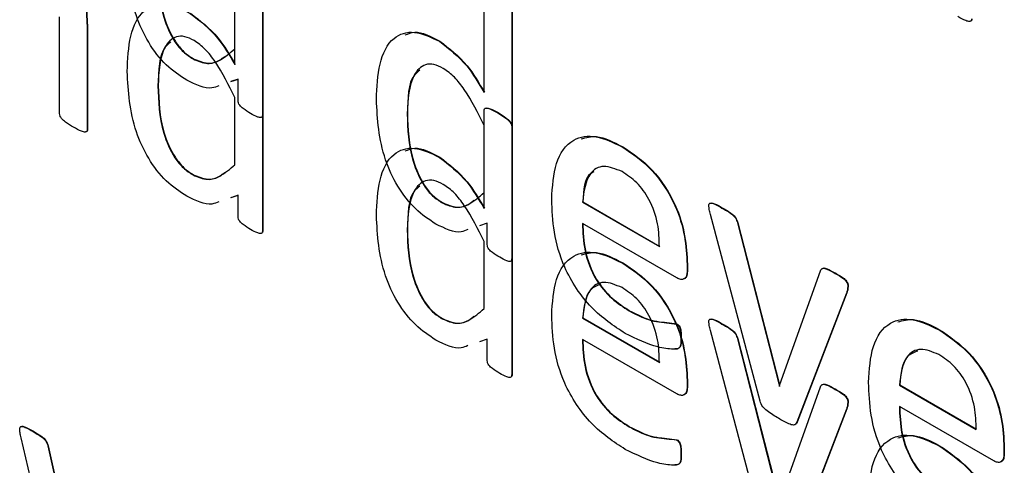
# Model space of a CAD drawing. Units: inches. Extents: x 5 to 301, y 5 to 193.
# Drawn here: x 45 to 45, y 43 to 43 of the extents above; entities that cross this region are included whole.
import ezdxf

# ---------------------------------------------------------------- set-up
doc = ezdxf.new("R2010")
doc.units = ezdxf.units.IN
doc.header["$MEASUREMENT"] = 0

msp = doc.modelspace()

# ---------------------------------------------------------------- linework, layer by layer
at = {"color": 7, "linetype": 'Continuous', "lineweight": 25, "ltscale": 18}
for p, q in [((44.71135, 42.72126), (44.71135, 42.68987)), ((44.71139, 42.72128), (44.71139, 42.6899)), ((44.70784, 42.69621), (44.70784, 42.70858)), ((44.70784, 42.69822), (44.70784, 42.70674)), ((44.71135, 42.70656), (44.71135, 42.67517)), ((44.71139, 42.70659), (44.71139, 42.6752)), ((44.73943, 42.69267), (44.73943, 42.70504)), ((44.68561, 42.69002), (44.68561, 42.70227)), ((44.74294, 42.70302), (44.74294, 42.67164)), ((44.74298, 42.70305), (44.74298, 42.67166)), ((44.68912, 42.70092), (44.68916, 42.70095)), ((44.68912, 42.70092), (44.68912, 42.68801)), ((44.68916, 42.70095), (44.68916, 42.68803)), ((44.73378, 42.69916), (44.73382, 42.69918)), ((44.70254, 42.69693), (44.70258, 42.69695)), ((44.69809, 42.69352), (44.69813, 42.69355)), ((44.70824, 42.69434), (44.70728, 42.69402)), ((44.70828, 42.69436), (44.70732, 42.69405)), ((44.70824, 42.69164), (44.70824, 42.69434)), ((44.70784, 42.68353), (44.70784, 42.69205)), ((44.71135, 42.68987), (44.71139, 42.6899)), ((44.72968, 42.68999), (44.72972, 42.69001)), ((44.73943, 42.67798), (44.73943, 42.69035)), ((44.74116, 42.6901), (44.7412, 42.69013)), ((44.73943, 42.67999), (44.73943, 42.68851)), ((44.68912, 42.68801), (44.68916, 42.68803)), ((44.74294, 42.68833), (44.74298, 42.68835)), ((44.74294, 42.68833), (44.74294, 42.65694)), ((44.74298, 42.68835), (44.74298, 42.65696)), ((44.75695, 42.68578), (44.757, 42.6858)), ((44.73378, 42.68446), (44.73382, 42.68448)), ((44.70254, 42.68223), (44.70258, 42.68225)), ((44.70828, 42.67967), (44.70732, 42.67935)), ((44.70824, 42.67964), (44.70728, 42.67932)), ((44.70824, 42.67694), (44.70824, 42.67964)), ((44.73412, 42.67869), (44.73417, 42.67872)), ((44.7519, 42.67879), (44.75195, 42.67881)), ((44.7519, 42.67879), (44.76165, 42.67316)), ((44.75195, 42.67881), (44.7617, 42.67318)), ((44.77441, 42.65358), (44.76812, 42.67722)), ((44.76958, 42.67804), (44.76962, 42.67806)), ((44.73983, 42.67611), (44.73886, 42.67579)), ((44.73983, 42.6734), (44.73983, 42.67611)), ((44.76386, 42.66918), (44.7519, 42.67609)), ((44.77155, 42.67615), (44.7716, 42.67618)), ((44.77155, 42.67615), (44.77678, 42.65577)), ((44.7716, 42.67618), (44.77682, 42.65579)), ((44.71135, 42.67517), (44.71139, 42.6752)), ((44.72968, 42.67529), (44.72972, 42.67531)), ((44.73943, 42.66529), (44.73943, 42.67381)), ((44.74294, 42.67164), (44.74298, 42.67166)), ((44.75695, 42.67108), (44.757, 42.6711)), ((44.76516, 42.67087), (44.7652, 42.67089)), ((44.76516, 42.67087), (44.76516, 42.67015)), ((44.76516, 42.67015), (44.7652, 42.67017)), ((44.7652, 42.67089), (44.7652, 42.67017)), ((44.77692, 42.65568), (44.78208, 42.67008)), ((44.78395, 42.66974), (44.784, 42.66977)), ((44.78537, 42.66726), (44.77906, 42.6509)), ((44.78541, 42.66729), (44.7791, 42.65092)), ((44.78537, 42.66726), (44.78541, 42.66729)), ((44.78554, 42.66815), (44.78558, 42.66818)), ((44.75784, 42.665), (44.75788, 42.66503)), ((44.73412, 42.664), (44.73417, 42.66402)), ((44.7519, 42.66409), (44.75195, 42.66411)), ((44.7519, 42.66409), (44.76165, 42.65846)), ((44.75195, 42.66411), (44.7617, 42.65849)), ((44.76383, 42.66334), (44.76388, 42.66337)), ((44.77441, 42.63888), (44.76812, 42.66252)), ((44.76958, 42.66334), (44.76962, 42.66337)), ((44.79712, 42.66259), (44.79716, 42.66262)), ((44.73983, 42.66141), (44.73886, 42.66109)), ((44.73983, 42.65871), (44.73983, 42.66141)), ((44.76386, 42.65448), (44.7519, 42.66139)), ((44.77155, 42.66146), (44.7716, 42.66148)), ((44.77155, 42.66146), (44.77678, 42.64107)), ((44.7716, 42.66148), (44.77682, 42.64109)), ((44.74294, 42.65694), (44.74298, 42.65696)), ((44.76516, 42.65617), (44.7652, 42.65619)), ((44.76516, 42.65617), (44.76516, 42.65545)), ((44.7652, 42.65619), (44.7652, 42.65547)), ((44.76516, 42.65545), (44.7652, 42.65547)), ((44.77678, 42.65577), (44.77682, 42.65579)), ((44.77678, 42.65577), (44.77686, 42.65544)), ((44.77682, 42.65579), (44.77688, 42.65553)), ((44.77686, 42.65544), (44.77692, 42.65568)), ((44.77692, 42.64099), (44.78208, 42.65538)), ((44.78395, 42.65504), (44.784, 42.65507)), ((44.79207, 42.6556), (44.79211, 42.65562)), ((44.79207, 42.6556), (44.80182, 42.64997)), ((44.79211, 42.65562), (44.80186, 42.65)), ((44.78554, 42.65345), (44.78558, 42.65348)), ((44.78537, 42.65256), (44.77906, 42.6362)), ((44.78541, 42.65259), (44.7791, 42.63622)), ((44.78537, 42.65256), (44.78541, 42.65259)), ((44.80403, 42.64599), (44.79207, 42.6529)), ((44.68226, 42.64972), (44.6823, 42.64975)), ((44.75784, 42.65031), (44.75788, 42.65033)), ((44.77906, 42.6509), (44.7791, 42.65092)), ((44.68616, 42.6258), (44.68075, 42.64893)), ((44.76383, 42.64865), (44.76388, 42.64867)), ((44.68413, 42.64789), (44.68417, 42.64791)), ((44.68413, 42.64789), (44.68859, 42.62782)), ((44.68417, 42.64791), (44.68863, 42.62784)), ((44.79712, 42.64789), (44.79716, 42.64792)), ((44.80533, 42.64768), (44.80537, 42.6477)), ((44.80533, 42.64768), (44.80533, 42.64696)), ((44.80537, 42.6477), (44.80537, 42.64699)), ((44.76438, 42.64682), (44.76442, 42.64685)), ((44.80533, 42.64696), (44.80537, 42.64699))]:
    msp.add_line(p, q, dxfattribs=at)
for points, knots in [([(44.68253, 42.71404), (44.68365, 42.71328), (44.6859, 42.71175), (44.68891, 42.70648), (44.68904, 42.70303), (44.68912, 42.70092)], [0, 0, 0, 0, 0.280547, 0.559628, 1, 1, 1, 1]), ([(44.68257, 42.71407), (44.6837, 42.7133), (44.68594, 42.71177), (44.68895, 42.7065), (44.68908, 42.70306), (44.68916, 42.70095)], [0, 0, 0, 0, 0.280547, 0.559628, 1, 1, 1, 1]), ([(44.70174, 42.69424), (44.70086, 42.69482), (44.6991, 42.69598), (44.69679, 42.69897), (44.69453, 42.70394), (44.69433, 42.70752), (44.69419, 42.71003)], [0, 0, 0, 0, 0.187085, 0.373745, 0.560635, 1, 1, 1, 1]), ([(44.69809, 42.70822), (44.69815, 42.70627), (44.69825, 42.70335), (44.69984, 42.69953), (44.7013, 42.69773), (44.70213, 42.6972), (44.70254, 42.69693)], [0, 0, 0, 0, 0.500281, 0.749359, 0.874518, 1, 1, 1, 1]), ([(44.69813, 42.70824), (44.6982, 42.7063), (44.69829, 42.70338), (44.69989, 42.69955), (44.70135, 42.69775), (44.70217, 42.69722), (44.70258, 42.69695)], [0, 0, 0, 0, 0.500281, 0.749359, 0.874518, 1, 1, 1, 1]), ([(44.69419, 42.69533), (44.69426, 42.69689), (44.6944, 42.69999), (44.69599, 42.70327), (44.69891, 42.70424), (44.7011, 42.70321), (44.70219, 42.70269)], [0, 0, 0, 0, 0.281074, 0.5607, 0.780118, 1, 1, 1, 1]), ([(44.70219, 42.70269), (44.70341, 42.70176), (44.70558, 42.70008), (44.70715, 42.6974), (44.70784, 42.69621)], [0, 0, 0, 0, 0.557365, 1, 1, 1, 1]), ([(44.70223, 42.70272), (44.70345, 42.70178), (44.70563, 42.7001), (44.70719, 42.69742), (44.70788, 42.69624)], [0, 0, 0, 0, 0.557365, 1, 1, 1, 1]), ([(44.80123, 42.70201), (44.80123, 42.70196), (44.80123, 42.70186), (44.80116, 42.70172), (44.80092, 42.70163), (44.80032, 42.70182), (44.79981, 42.70211), (44.79947, 42.7023)], [0, 0, 0, 0, 0.062857, 0.125178, 0.249824, 0.499528, 1, 1, 1, 1]), ([(44.80127, 42.70203), (44.80127, 42.70198), (44.80127, 42.70188), (44.8012, 42.70175), (44.8011, 42.70172), (44.80104, 42.70171)], [0, 0, 0, 0, 0.265838, 0.529404, 1, 1, 1, 1]), ([(44.70268, 42.69926), (44.70228, 42.69946), (44.70148, 42.69986), (44.70005, 42.69978), (44.69835, 42.69804), (44.6982, 42.69533), (44.69809, 42.69352)], [0, 0, 0, 0, 0.125504, 0.250727, 0.500168, 1, 1, 1, 1]), ([(44.72578, 42.69179), (44.72585, 42.69335), (44.72599, 42.69646), (44.72758, 42.69973), (44.7305, 42.7007), (44.73268, 42.69967), (44.73378, 42.69916)], [0, 0, 0, 0, 0.281074, 0.5607, 0.780118, 1, 1, 1, 1]), ([(44.72944, 42.69997), (44.72982, 42.70013), (44.73104, 42.70065), (44.73269, 42.69978), (44.73382, 42.69918)], [0, 0, 0, 0, 0.317487, 1, 1, 1, 1]), ([(44.69971, 42.69905), (44.69947, 42.69886), (44.69818, 42.69786), (44.69816, 42.69548), (44.69813, 42.69355)], [0, 0, 0, 0, 0.190426, 1, 1, 1, 1]), ([(44.70784, 42.69205), (44.70707, 42.6936), (44.70601, 42.69576), (44.70413, 42.69824), (44.70316, 42.69892), (44.70268, 42.69926)], [0, 0, 0, 0, 0.560085, 0.780251, 1, 1, 1, 1]), ([(44.73378, 42.69916), (44.73499, 42.69822), (44.73717, 42.69654), (44.73873, 42.69386), (44.73943, 42.69267)], [0, 0, 0, 0, 0.557365, 1, 1, 1, 1]), ([(44.73382, 42.69918), (44.73503, 42.69825), (44.73721, 42.69656), (44.73878, 42.69388), (44.73947, 42.6927)], [0, 0, 0, 0, 0.557365, 1, 1, 1, 1]), ([(44.70254, 42.69693), (44.70317, 42.69667), (44.70443, 42.69614), (44.70622, 42.69681), (44.70723, 42.69769), (44.70784, 42.69822)], [0, 0, 0, 0, 0.2786406, 0.5589332, 1, 1, 1, 1]), ([(44.70258, 42.69695), (44.70321, 42.6967), (44.70447, 42.69618), (44.70575, 42.6966), (44.70635, 42.69709), (44.70655, 42.69725)], [0, 0, 0, 0, 0.398884, 0.800134, 1, 1, 1, 1]), ([(44.73426, 42.69572), (44.73386, 42.69592), (44.73306, 42.69633), (44.73163, 42.69624), (44.72994, 42.6945), (44.72978, 42.69179), (44.72968, 42.68999)], [0, 0, 0, 0, 0.125504, 0.250727, 0.500168, 1, 1, 1, 1]), ([(44.70174, 42.67954), (44.70086, 42.68012), (44.6991, 42.68128), (44.69679, 42.68427), (44.69453, 42.68924), (44.69433, 42.69282), (44.69419, 42.69533)], [0, 0, 0, 0, 0.187085, 0.373745, 0.560635, 1, 1, 1, 1]), ([(44.7313, 42.69551), (44.73105, 42.69532), (44.72977, 42.69432), (44.72974, 42.69194), (44.72972, 42.69001)], [0, 0, 0, 0, 0.190426, 1, 1, 1, 1]), ([(44.73943, 42.68851), (44.73866, 42.69006), (44.73759, 42.69222), (44.73571, 42.6947), (44.73475, 42.69538), (44.73426, 42.69572)], [0, 0, 0, 0, 0.560085, 0.780251, 1, 1, 1, 1]), ([(44.69809, 42.69352), (44.69815, 42.69157), (44.69825, 42.68866), (44.69984, 42.68483), (44.7013, 42.68303), (44.70213, 42.6825), (44.70254, 42.68223)], [0, 0, 0, 0, 0.500281, 0.749359, 0.874518, 1, 1, 1, 1]), ([(44.69813, 42.69355), (44.6982, 42.6916), (44.69829, 42.68868), (44.69989, 42.68485), (44.70135, 42.68306), (44.70217, 42.68252), (44.70258, 42.68225)], [0, 0, 0, 0, 0.500281, 0.749359, 0.874518, 1, 1, 1, 1]), ([(44.7058, 42.69353), (44.70552, 42.69341), (44.70441, 42.69293), (44.70288, 42.69368), (44.70174, 42.69424)], [0, 0, 0, 0, 0.24928, 1, 1, 1, 1]), ([(44.70983, 42.69002), (44.70952, 42.69021), (44.70905, 42.69049), (44.70851, 42.69095), (44.70827, 42.69135), (44.70825, 42.69154), (44.70824, 42.69164)], [0, 0, 0, 0, 0.5008337, 0.7507298, 0.874905, 1, 1, 1, 1]), ([(44.73333, 42.676), (44.73244, 42.67658), (44.73068, 42.67775), (44.72837, 42.68074), (44.72611, 42.68571), (44.72592, 42.68928), (44.72578, 42.69179)], [0, 0, 0, 0, 0.187085, 0.373745, 0.560635, 1, 1, 1, 1]), ([(44.68738, 42.68828), (44.68704, 42.68848), (44.68653, 42.68878), (44.68594, 42.68927), (44.68565, 42.68969), (44.68563, 42.68991), (44.68561, 42.69002)], [0, 0, 0, 0, 0.500967, 0.750793, 0.875531, 1, 1, 1, 1]), ([(44.71135, 42.68987), (44.71134, 42.68979), (44.71133, 42.68961), (44.71112, 42.68945), (44.71058, 42.6896), (44.71013, 42.68985), (44.70983, 42.69002)], [0, 0, 0, 0, 0.124924, 0.249381, 0.499049, 1, 1, 1, 1]), ([(44.71139, 42.6899), (44.71139, 42.6898), (44.71139, 42.68969), (44.71133, 42.68964), (44.71132, 42.68963)], [0, 0, 0, 0, 0.831507, 1, 1, 1, 1]), ([(44.72968, 42.68999), (44.72974, 42.68804), (44.72983, 42.68512), (44.73143, 42.68129), (44.73289, 42.67949), (44.73371, 42.67896), (44.73412, 42.67869)], [0, 0, 0, 0, 0.500281, 0.749359, 0.874518, 1, 1, 1, 1]), ([(44.72972, 42.69001), (44.72978, 42.68806), (44.72988, 42.68514), (44.73147, 42.68132), (44.73293, 42.67952), (44.73376, 42.67899), (44.73417, 42.67872)], [0, 0, 0, 0, 0.500281, 0.749359, 0.874518, 1, 1, 1, 1]), ([(44.73943, 42.69035), (44.73943, 42.69044), (44.73945, 42.69063), (44.73972, 42.69076), (44.74032, 42.69054), (44.74082, 42.69028), (44.74116, 42.6901)], [0, 0, 0, 0, 0.124755, 0.248817, 0.499162, 1, 1, 1, 1]), ([(44.73971, 42.69073), (44.73987, 42.6907), (44.74035, 42.69061), (44.74086, 42.69032), (44.7412, 42.69013)], [0, 0, 0, 0, 0.327376, 1, 1, 1, 1]), ([(44.74116, 42.6901), (44.7415, 42.68989), (44.74201, 42.68957), (44.74261, 42.68908), (44.74289, 42.68865), (44.74292, 42.68844), (44.74294, 42.68833)], [0, 0, 0, 0, 0.501044, 0.751259, 0.875929, 1, 1, 1, 1]), ([(44.7412, 42.69013), (44.74155, 42.68991), (44.74206, 42.68959), (44.74265, 42.68911), (44.74293, 42.68868), (44.74296, 42.68846), (44.74298, 42.68835)], [0, 0, 0, 0, 0.501044, 0.751259, 0.875929, 1, 1, 1, 1]), ([(44.68912, 42.68801), (44.68911, 42.68791), (44.68909, 42.68772), (44.68881, 42.68762), (44.68823, 42.6878), (44.68772, 42.68809), (44.68738, 42.68828)], [0, 0, 0, 0, 0.124065, 0.248838, 0.498819, 1, 1, 1, 1]), ([(44.68916, 42.68803), (44.68916, 42.68793), (44.68914, 42.68775), (44.689, 42.68771), (44.68893, 42.6877)], [0, 0, 0, 0, 0.517708, 1, 1, 1, 1]), ([(44.748, 42.67913), (44.7481, 42.68074), (44.74829, 42.68394), (44.75036, 42.68689), (44.75357, 42.68741), (44.75582, 42.68632), (44.75695, 42.68578)], [0, 0, 0, 0, 0.2806839, 0.5598467, 0.7796665, 1, 1, 1, 1]), ([(44.75172, 42.68679), (44.75235, 42.68697), (44.7539, 42.6874), (44.75585, 42.6864), (44.757, 42.6858)], [0, 0, 0, 0, 0.408307, 1, 1, 1, 1]), ([(44.72578, 42.6771), (44.72585, 42.67865), (44.72599, 42.68176), (44.72758, 42.68503), (44.7305, 42.686), (44.73268, 42.68498), (44.73378, 42.68446)], [0, 0, 0, 0, 0.2810742, 0.5606995, 0.7801178, 1, 1, 1, 1]), ([(44.72944, 42.68527), (44.72982, 42.68543), (44.73104, 42.68595), (44.73269, 42.68508), (44.73382, 42.68448)], [0, 0, 0, 0, 0.317487, 1, 1, 1, 1]), ([(44.75695, 42.68578), (44.75824, 42.68491), (44.7608, 42.68318), (44.7637, 42.67873), (44.76498, 42.67444), (44.7651, 42.67206), (44.76516, 42.67087)], [0, 0, 0, 0, 0.279963, 0.558581, 0.778939, 1, 1, 1, 1]), ([(44.757, 42.6858), (44.75828, 42.68494), (44.76085, 42.68321), (44.76374, 42.67876), (44.76502, 42.67446), (44.76514, 42.67208), (44.7652, 42.67089)], [0, 0, 0, 0, 0.279963, 0.558581, 0.778939, 1, 1, 1, 1]), ([(44.70254, 42.68223), (44.70317, 42.68197), (44.70443, 42.68145), (44.70622, 42.68212), (44.70723, 42.68299), (44.70784, 42.68353)], [0, 0, 0, 0, 0.278641, 0.558933, 1, 1, 1, 1]), ([(44.73378, 42.68446), (44.73499, 42.68352), (44.73717, 42.68184), (44.73873, 42.67916), (44.73943, 42.67798)], [0, 0, 0, 0, 0.557365, 1, 1, 1, 1]), ([(44.73382, 42.68448), (44.73503, 42.68355), (44.73721, 42.68187), (44.73878, 42.67919), (44.73947, 42.678)], [0, 0, 0, 0, 0.557365, 1, 1, 1, 1]), ([(44.70258, 42.68225), (44.70321, 42.682), (44.70447, 42.68148), (44.70575, 42.6819), (44.70635, 42.68239), (44.70655, 42.68255)], [0, 0, 0, 0, 0.398884, 0.800134, 1, 1, 1, 1]), ([(44.75692, 42.68265), (44.75611, 42.68298), (44.75451, 42.68366), (44.75238, 42.68236), (44.75208, 42.68014), (44.7519, 42.67879)], [0, 0, 0, 0, 0.279704, 0.559775, 1, 1, 1, 1]), ([(44.75335, 42.68261), (44.75321, 42.68255), (44.75214, 42.68204), (44.75204, 42.68031), (44.75195, 42.67881)], [0, 0, 0, 0, 0.129203, 1, 1, 1, 1]), ([(44.76165, 42.67316), (44.76163, 42.6741), (44.76158, 42.67598), (44.76059, 42.67897), (44.75882, 42.6814), (44.75755, 42.68223), (44.75692, 42.68265)], [0, 0, 0, 0, 0.280994, 0.560411, 0.779664, 1, 1, 1, 1]), ([(44.73426, 42.68103), (44.73386, 42.68123), (44.73306, 42.68163), (44.73163, 42.68154), (44.72994, 42.67981), (44.72978, 42.6771), (44.72968, 42.67529)], [0, 0, 0, 0, 0.125504, 0.250727, 0.500168, 1, 1, 1, 1]), ([(44.73943, 42.67381), (44.73866, 42.67536), (44.73759, 42.67752), (44.73571, 42.68001), (44.73475, 42.68069), (44.73426, 42.68103)], [0, 0, 0, 0, 0.560085, 0.780251, 1, 1, 1, 1]), ([(44.7313, 42.68082), (44.73105, 42.68063), (44.72977, 42.67962), (44.72974, 42.67724), (44.72972, 42.67531)], [0, 0, 0, 0, 0.190426, 1, 1, 1, 1]), ([(44.73412, 42.67869), (44.73476, 42.67843), (44.73602, 42.67791), (44.73781, 42.67858), (44.73881, 42.67945), (44.73943, 42.67999)], [0, 0, 0, 0, 0.2786406, 0.5589332, 1, 1, 1, 1]), ([(44.7058, 42.67883), (44.70552, 42.67871), (44.70441, 42.67823), (44.70288, 42.67898), (44.70174, 42.67954)], [0, 0, 0, 0, 0.24928, 1, 1, 1, 1]), ([(44.73417, 42.67872), (44.73479, 42.67846), (44.73605, 42.67795), (44.73734, 42.67836), (44.73794, 42.67885), (44.73814, 42.67902)], [0, 0, 0, 0, 0.398884, 0.800134, 1, 1, 1, 1]), ([(44.75733, 42.66214), (44.75586, 42.66311), (44.75291, 42.66504), (44.74952, 42.67013), (44.74816, 42.67506), (44.74806, 42.67777), (44.748, 42.67913)], [0, 0, 0, 0, 0.280398, 0.55841, 0.778783, 1, 1, 1, 1]), ([(44.76792, 42.67832), (44.76792, 42.67842), (44.76794, 42.6786), (44.7682, 42.67871), (44.76877, 42.67851), (44.76926, 42.67823), (44.76958, 42.67804)], [0, 0, 0, 0, 0.124502, 0.248962, 0.498501, 1, 1, 1, 1]), ([(44.76819, 42.67869), (44.76834, 42.67866), (44.7688, 42.67858), (44.76929, 42.67827), (44.76962, 42.67806)], [0, 0, 0, 0, 0.328044, 1, 1, 1, 1]), ([(44.76812, 42.67722), (44.76807, 42.67743), (44.76796, 42.67781), (44.76793, 42.67817), (44.76792, 42.67832)], [0, 0, 0, 0, 0.560826, 1, 1, 1, 1]), ([(44.76958, 42.67804), (44.76999, 42.67781), (44.77056, 42.6775), (44.77132, 42.67681), (44.77148, 42.67637), (44.77155, 42.67615)], [0, 0, 0, 0, 0.561574, 0.780989, 1, 1, 1, 1]), ([(44.76962, 42.67806), (44.77003, 42.67784), (44.77061, 42.67752), (44.77136, 42.67683), (44.77152, 42.6764), (44.7716, 42.67618)], [0, 0, 0, 0, 0.561574, 0.780989, 1, 1, 1, 1]), ([(44.70983, 42.67532), (44.70952, 42.67551), (44.70905, 42.6758), (44.70851, 42.67625), (44.70827, 42.67665), (44.70825, 42.67684), (44.70824, 42.67694)], [0, 0, 0, 0, 0.5008337, 0.7507298, 0.874905, 1, 1, 1, 1]), ([(44.73333, 42.6613), (44.73244, 42.66189), (44.73068, 42.66305), (44.72837, 42.66604), (44.72611, 42.67101), (44.72592, 42.67459), (44.72578, 42.6771)], [0, 0, 0, 0, 0.187085, 0.373745, 0.560635, 1, 1, 1, 1]), ([(44.73738, 42.6753), (44.73711, 42.67518), (44.73599, 42.6747), (44.73447, 42.67544), (44.73333, 42.676)], [0, 0, 0, 0, 0.24928, 1, 1, 1, 1]), ([(44.7519, 42.67609), (44.75194, 42.67496), (44.75201, 42.67272), (44.75333, 42.6691), (44.75559, 42.66644), (44.75709, 42.66548), (44.75784, 42.665)], [0, 0, 0, 0, 0.281192, 0.559461, 0.779125, 1, 1, 1, 1]), ([(44.75195, 42.67611), (44.75198, 42.67498), (44.75206, 42.67274), (44.75337, 42.66913), (44.75563, 42.66646), (44.75713, 42.66551), (44.75788, 42.66503)], [0, 0, 0, 0, 0.281192, 0.559461, 0.779125, 1, 1, 1, 1]), ([(44.71135, 42.67517), (44.71134, 42.67509), (44.71133, 42.67492), (44.71112, 42.67475), (44.71058, 42.67491), (44.71013, 42.67516), (44.70983, 42.67532)], [0, 0, 0, 0, 0.124924, 0.249381, 0.499049, 1, 1, 1, 1]), ([(44.71139, 42.6752), (44.71139, 42.6751), (44.71139, 42.67499), (44.71133, 42.67495), (44.71132, 42.67494)], [0, 0, 0, 0, 0.831507, 1, 1, 1, 1]), ([(44.72968, 42.67529), (44.72974, 42.67334), (44.72983, 42.67042), (44.73143, 42.66659), (44.73289, 42.6648), (44.73371, 42.66426), (44.73412, 42.664)], [0, 0, 0, 0, 0.500281, 0.749359, 0.874518, 1, 1, 1, 1]), ([(44.72972, 42.67531), (44.72978, 42.67336), (44.72988, 42.67045), (44.73147, 42.66662), (44.73293, 42.66482), (44.73376, 42.66429), (44.73417, 42.66402)], [0, 0, 0, 0, 0.500281, 0.749359, 0.874518, 1, 1, 1, 1]), ([(44.74141, 42.67179), (44.7411, 42.67197), (44.74064, 42.67226), (44.74009, 42.67271), (44.73986, 42.67311), (44.73984, 42.67331), (44.73983, 42.6734)], [0, 0, 0, 0, 0.5008337, 0.7507298, 0.874905, 1, 1, 1, 1]), ([(44.748, 42.66443), (44.7481, 42.66604), (44.74829, 42.66924), (44.75036, 42.67219), (44.75357, 42.67271), (44.75582, 42.67162), (44.75695, 42.67108)], [0, 0, 0, 0, 0.280684, 0.559847, 0.779667, 1, 1, 1, 1]), ([(44.75172, 42.67209), (44.75235, 42.67227), (44.7539, 42.6727), (44.75585, 42.6717), (44.757, 42.6711)], [0, 0, 0, 0, 0.408307, 1, 1, 1, 1]), ([(44.74294, 42.67164), (44.74293, 42.67155), (44.74292, 42.67138), (44.74271, 42.67121), (44.74217, 42.67137), (44.74172, 42.67162), (44.74141, 42.67179)], [0, 0, 0, 0, 0.1249245, 0.2493814, 0.4990486, 1, 1, 1, 1]), ([(44.74298, 42.67166), (44.74298, 42.67157), (44.74298, 42.67146), (44.74292, 42.67141), (44.74291, 42.6714)], [0, 0, 0, 0, 0.831507, 1, 1, 1, 1]), ([(44.75695, 42.67108), (44.75824, 42.67021), (44.7608, 42.66849), (44.7637, 42.66403), (44.76498, 42.65974), (44.7651, 42.65736), (44.76516, 42.65617)], [0, 0, 0, 0, 0.279963, 0.558581, 0.778939, 1, 1, 1, 1]), ([(44.757, 42.6711), (44.75828, 42.67024), (44.76085, 42.66851), (44.76374, 42.66406), (44.76502, 42.65977), (44.76514, 42.65739), (44.7652, 42.65619)], [0, 0, 0, 0, 0.279963, 0.558581, 0.778939, 1, 1, 1, 1]), ([(44.76516, 42.67015), (44.76515, 42.66991), (44.76514, 42.66943), (44.76483, 42.66901), (44.76436, 42.66895), (44.76403, 42.66911), (44.76386, 42.66918)], [0, 0, 0, 0, 0.28076, 0.559204, 0.77966, 1, 1, 1, 1]), ([(44.7652, 42.67017), (44.76519, 42.66994), (44.76518, 42.66948), (44.76496, 42.66908), (44.76475, 42.66907), (44.76471, 42.66907)], [0, 0, 0, 0, 0.461279, 0.918754, 1, 1, 1, 1]), ([(44.78208, 42.67008), (44.78211, 42.67016), (44.78217, 42.67032), (44.78245, 42.67044), (44.78306, 42.67027), (44.7836, 42.66995), (44.78395, 42.66974)], [0, 0, 0, 0, 0.12514, 0.249789, 0.498936, 1, 1, 1, 1]), ([(44.78241, 42.67041), (44.78241, 42.67041), (44.78255, 42.67048), (44.78312, 42.67026), (44.78365, 42.66996), (44.784, 42.66977)], [0, 0, 0, 0, 0.014656, 0.3418921, 1, 1, 1, 1]), ([(44.78395, 42.66974), (44.78426, 42.66957), (44.78473, 42.6693), (44.78529, 42.66885), (44.78551, 42.66844), (44.78553, 42.66825), (44.78554, 42.66815)], [0, 0, 0, 0, 0.5017922, 0.7511829, 0.8755913, 1, 1, 1, 1]), ([(44.784, 42.66977), (44.78431, 42.66959), (44.78477, 42.66933), (44.78533, 42.66888), (44.78555, 42.66846), (44.78557, 42.66827), (44.78558, 42.66818)], [0, 0, 0, 0, 0.5017922, 0.7511829, 0.8755913, 1, 1, 1, 1]), ([(44.75692, 42.66795), (44.75611, 42.66829), (44.75451, 42.66896), (44.75238, 42.66766), (44.75208, 42.66544), (44.7519, 42.66409)], [0, 0, 0, 0, 0.279704, 0.559775, 1, 1, 1, 1]), ([(44.75423, 42.6684), (44.75376, 42.66822), (44.75231, 42.66766), (44.75209, 42.66555), (44.75195, 42.66411)], [0, 0, 0, 0, 0.322718, 1, 1, 1, 1]), ([(44.76165, 42.65846), (44.76163, 42.6594), (44.76158, 42.66128), (44.76059, 42.66427), (44.75882, 42.6667), (44.75755, 42.66753), (44.75692, 42.66795)], [0, 0, 0, 0, 0.280994, 0.560411, 0.779664, 1, 1, 1, 1]), ([(44.78554, 42.66815), (44.78552, 42.66797), (44.7855, 42.66765), (44.78541, 42.66738), (44.78537, 42.66726)], [0, 0, 0, 0, 0.559622, 1, 1, 1, 1]), ([(44.78558, 42.66818), (44.78556, 42.668), (44.78554, 42.66768), (44.78545, 42.66741), (44.78541, 42.66729)], [0, 0, 0, 0, 0.559622, 1, 1, 1, 1]), ([(44.73412, 42.664), (44.73476, 42.66374), (44.73602, 42.66321), (44.73781, 42.66388), (44.73881, 42.66476), (44.73943, 42.66529)], [0, 0, 0, 0, 0.2786406, 0.5589332, 1, 1, 1, 1]), ([(44.75784, 42.665), (44.75855, 42.66463), (44.75972, 42.66402), (44.76129, 42.66362), (44.76255, 42.66351), (44.76341, 42.6634), (44.76383, 42.66334)], [0, 0, 0, 0, 0.339986, 0.560278, 0.780581, 1, 1, 1, 1]), ([(44.75788, 42.66503), (44.75859, 42.66466), (44.75976, 42.66405), (44.76133, 42.66364), (44.7626, 42.66354), (44.76345, 42.66343), (44.76388, 42.66337)], [0, 0, 0, 0, 0.339986, 0.560278, 0.780581, 1, 1, 1, 1]), ([(44.73417, 42.66402), (44.73479, 42.66376), (44.73605, 42.66325), (44.73734, 42.66367), (44.73794, 42.66416), (44.73814, 42.66432)], [0, 0, 0, 0, 0.398884, 0.800134, 1, 1, 1, 1]), ([(44.75733, 42.64745), (44.75586, 42.64841), (44.75291, 42.65034), (44.74952, 42.65544), (44.74816, 42.66036), (44.74806, 42.66307), (44.748, 42.66443)], [0, 0, 0, 0, 0.280398, 0.55841, 0.778783, 1, 1, 1, 1]), ([(44.76792, 42.66363), (44.76792, 42.66372), (44.76794, 42.6639), (44.7682, 42.66402), (44.76877, 42.66381), (44.76926, 42.66353), (44.76958, 42.66334)], [0, 0, 0, 0, 0.124502, 0.248962, 0.498501, 1, 1, 1, 1]), ([(44.76812, 42.66252), (44.76807, 42.66273), (44.76796, 42.66311), (44.76793, 42.66347), (44.76792, 42.66363)], [0, 0, 0, 0, 0.560826, 1, 1, 1, 1]), ([(44.76819, 42.66399), (44.76834, 42.66396), (44.7688, 42.66388), (44.76929, 42.66357), (44.76962, 42.66337)], [0, 0, 0, 0, 0.328044, 1, 1, 1, 1]), ([(44.78817, 42.65594), (44.78826, 42.65755), (44.78845, 42.66075), (44.79052, 42.6637), (44.79373, 42.66422), (44.79599, 42.66313), (44.79712, 42.66259)], [0, 0, 0, 0, 0.280684, 0.559847, 0.779667, 1, 1, 1, 1]), ([(44.79188, 42.6636), (44.79251, 42.66378), (44.79406, 42.66421), (44.79601, 42.66321), (44.79716, 42.66262)], [0, 0, 0, 0, 0.408307, 1, 1, 1, 1]), ([(44.76383, 42.66334), (44.7639, 42.6633), (44.76403, 42.66321), (44.76425, 42.66289), (44.76438, 42.66228), (44.76438, 42.66182), (44.76438, 42.66152)], [0, 0, 0, 0, 0.124689, 0.249902, 0.498783, 1, 1, 1, 1]), ([(44.76388, 42.66337), (44.76394, 42.66332), (44.76407, 42.66323), (44.76429, 42.66291), (44.76442, 42.6623), (44.76442, 42.66185), (44.76442, 42.66155)], [0, 0, 0, 0, 0.124689, 0.249902, 0.498783, 1, 1, 1, 1]), ([(44.76958, 42.66334), (44.76999, 42.66311), (44.77056, 42.6628), (44.77132, 42.66211), (44.77148, 42.66167), (44.77155, 42.66146)], [0, 0, 0, 0, 0.561574, 0.780989, 1, 1, 1, 1]), ([(44.76962, 42.66337), (44.77003, 42.66314), (44.77061, 42.66282), (44.77136, 42.66213), (44.77152, 42.6617), (44.7716, 42.66148)], [0, 0, 0, 0, 0.561574, 0.780989, 1, 1, 1, 1]), ([(44.79712, 42.66259), (44.7984, 42.66172), (44.80097, 42.66), (44.80386, 42.65555), (44.80515, 42.65125), (44.80527, 42.64887), (44.80533, 42.64768)], [0, 0, 0, 0, 0.279963, 0.558581, 0.778939, 1, 1, 1, 1]), ([(44.79716, 42.66262), (44.79845, 42.66175), (44.80101, 42.66002), (44.80391, 42.65557), (44.80519, 42.65128), (44.80531, 42.6489), (44.80537, 42.6477)], [0, 0, 0, 0, 0.279963, 0.558581, 0.778939, 1, 1, 1, 1]), ([(44.73738, 42.6606), (44.73711, 42.66048), (44.73599, 42.66), (44.73447, 42.66074), (44.73333, 42.6613)], [0, 0, 0, 0, 0.24928, 1, 1, 1, 1]), ([(44.7519, 42.66139), (44.75194, 42.66026), (44.75201, 42.65802), (44.75333, 42.6544), (44.75559, 42.65174), (44.75709, 42.65078), (44.75784, 42.65031)], [0, 0, 0, 0, 0.281192, 0.559461, 0.779125, 1, 1, 1, 1]), ([(44.75195, 42.66141), (44.75198, 42.66029), (44.75206, 42.65805), (44.75337, 42.65443), (44.75563, 42.65176), (44.75713, 42.65081), (44.75788, 42.65033)], [0, 0, 0, 0, 0.281192, 0.559461, 0.779125, 1, 1, 1, 1]), ([(44.76438, 42.66152), (44.76439, 42.6611), (44.7644, 42.66046), (44.7639, 42.66013), (44.76296, 42.66015), (44.76083, 42.66044), (44.75873, 42.66146), (44.75733, 42.66214)], [0, 0, 0, 0, 0.124603, 0.18662, 0.249316, 0.499777, 1, 1, 1, 1]), ([(44.76442, 42.66155), (44.76443, 42.66112), (44.76444, 42.66049), (44.76398, 42.66018), (44.76372, 42.66018), (44.76362, 42.66018)], [0, 0, 0, 0, 0.542924, 0.813145, 1, 1, 1, 1]), ([(44.79708, 42.65946), (44.79628, 42.6598), (44.79467, 42.66047), (44.79254, 42.65917), (44.79225, 42.65695), (44.79207, 42.6556)], [0, 0, 0, 0, 0.279704, 0.559775, 1, 1, 1, 1]), ([(44.79439, 42.65991), (44.79392, 42.65973), (44.79247, 42.65918), (44.79226, 42.65706), (44.79211, 42.65562)], [0, 0, 0, 0, 0.322718, 1, 1, 1, 1]), ([(44.74141, 42.65709), (44.7411, 42.65728), (44.74064, 42.65756), (44.74009, 42.65801), (44.73986, 42.65842), (44.73984, 42.65861), (44.73983, 42.65871)], [0, 0, 0, 0, 0.5008337, 0.7507298, 0.874905, 1, 1, 1, 1]), ([(44.80182, 42.64997), (44.80179, 42.65091), (44.80174, 42.65279), (44.80075, 42.65578), (44.79898, 42.65821), (44.79772, 42.65904), (44.79708, 42.65946)], [0, 0, 0, 0, 0.280994, 0.560411, 0.779664, 1, 1, 1, 1]), ([(44.74294, 42.65694), (44.74293, 42.65685), (44.74292, 42.65668), (44.74271, 42.65651), (44.74217, 42.65667), (44.74172, 42.65692), (44.74141, 42.65709)], [0, 0, 0, 0, 0.124924, 0.249381, 0.499049, 1, 1, 1, 1]), ([(44.74298, 42.65696), (44.74298, 42.65687), (44.74298, 42.65676), (44.74292, 42.65671), (44.74291, 42.6567)], [0, 0, 0, 0, 0.831507, 1, 1, 1, 1]), ([(44.7975, 42.63896), (44.79602, 42.63992), (44.79308, 42.64185), (44.78968, 42.64695), (44.78832, 42.65187), (44.78822, 42.65459), (44.78817, 42.65594)], [0, 0, 0, 0, 0.280398, 0.55841, 0.778783, 1, 1, 1, 1]), ([(44.76516, 42.65545), (44.76515, 42.65521), (44.76514, 42.65474), (44.76483, 42.65432), (44.76436, 42.65426), (44.76403, 42.65441), (44.76386, 42.65448)], [0, 0, 0, 0, 0.28076, 0.559204, 0.77966, 1, 1, 1, 1]), ([(44.7652, 42.65547), (44.76519, 42.65524), (44.76518, 42.65478), (44.76496, 42.65439), (44.76475, 42.65437), (44.76471, 42.65437)], [0, 0, 0, 0, 0.461279, 0.918754, 1, 1, 1, 1]), ([(44.78208, 42.65538), (44.78211, 42.65546), (44.78217, 42.65563), (44.78245, 42.65574), (44.78306, 42.65557), (44.7836, 42.65526), (44.78395, 42.65504)], [0, 0, 0, 0, 0.12514, 0.249789, 0.498936, 1, 1, 1, 1]), ([(44.78241, 42.65571), (44.78241, 42.65571), (44.78255, 42.65578), (44.78312, 42.65556), (44.78365, 42.65527), (44.784, 42.65507)], [0, 0, 0, 0, 0.014656, 0.341892, 1, 1, 1, 1]), ([(44.78395, 42.65504), (44.78426, 42.65487), (44.78473, 42.6546), (44.78529, 42.65415), (44.78551, 42.65374), (44.78553, 42.65355), (44.78554, 42.65345)], [0, 0, 0, 0, 0.5017922, 0.7511829, 0.8755913, 1, 1, 1, 1]), ([(44.784, 42.65507), (44.78431, 42.65489), (44.78477, 42.65463), (44.78533, 42.65418), (44.78555, 42.65377), (44.78557, 42.65357), (44.78558, 42.65348)], [0, 0, 0, 0, 0.5017922, 0.7511829, 0.8755913, 1, 1, 1, 1]), ([(44.77674, 42.65139), (44.77626, 42.65167), (44.7756, 42.65206), (44.77471, 42.65282), (44.77451, 42.65333), (44.77441, 42.65358)], [0, 0, 0, 0, 0.562147, 0.782056, 1, 1, 1, 1]), ([(44.78554, 42.65345), (44.78552, 42.65328), (44.7855, 42.65296), (44.78541, 42.65268), (44.78537, 42.65256)], [0, 0, 0, 0, 0.559622, 1, 1, 1, 1]), ([(44.78558, 42.65348), (44.78556, 42.6533), (44.78554, 42.65298), (44.78545, 42.65271), (44.78541, 42.65259)], [0, 0, 0, 0, 0.559622, 1, 1, 1, 1]), ([(44.79207, 42.6529), (44.79211, 42.65177), (44.79218, 42.64953), (44.79349, 42.64591), (44.79575, 42.64325), (44.79725, 42.6423), (44.798, 42.64182)], [0, 0, 0, 0, 0.2811919, 0.5594608, 0.7791255, 1, 1, 1, 1]), ([(44.79211, 42.65292), (44.79215, 42.6518), (44.79222, 42.64956), (44.79353, 42.64594), (44.79579, 42.64327), (44.79729, 42.64232), (44.79805, 42.64184)], [0, 0, 0, 0, 0.2811919, 0.5594608, 0.7791255, 1, 1, 1, 1]), ([(44.77906, 42.6509), (44.77902, 42.6508), (44.77893, 42.65062), (44.77859, 42.65048), (44.77782, 42.65078), (44.77717, 42.65115), (44.77674, 42.65139)], [0, 0, 0, 0, 0.125022, 0.249692, 0.499226, 1, 1, 1, 1]), ([(44.68057, 42.65002), (44.68057, 42.65012), (44.68058, 42.65026), (44.68069, 42.65035), (44.6809, 42.65039), (44.68144, 42.6502), (44.68193, 42.64991), (44.68226, 42.64972)], [0, 0, 0, 0, 0.124501, 0.187077, 0.249947, 0.499117, 1, 1, 1, 1]), ([(44.68075, 42.64893), (44.6807, 42.64914), (44.6806, 42.64952), (44.68058, 42.64987), (44.68057, 42.65002)], [0, 0, 0, 0, 0.56026, 1, 1, 1, 1]), ([(44.68083, 42.65039), (44.68083, 42.65039), (44.68097, 42.65042), (44.68149, 42.65021), (44.68197, 42.64993), (44.6823, 42.64975)], [0, 0, 0, 0, 0.008858, 0.338119, 1, 1, 1, 1]), ([(44.68226, 42.64972), (44.68261, 42.64951), (44.68314, 42.6492), (44.6838, 42.64871), (44.68403, 42.64823), (44.68409, 42.648), (44.68413, 42.64789)], [0, 0, 0, 0, 0.500981, 0.750438, 0.87495, 1, 1, 1, 1]), ([(44.6823, 42.64975), (44.68265, 42.64954), (44.68318, 42.64922), (44.68385, 42.64873), (44.68407, 42.64826), (44.68414, 42.64803), (44.68417, 42.64791)], [0, 0, 0, 0, 0.500981, 0.750438, 0.87495, 1, 1, 1, 1]), ([(44.75784, 42.65031), (44.75855, 42.64994), (44.75972, 42.64932), (44.76129, 42.64892), (44.76255, 42.64882), (44.76341, 42.6487), (44.76383, 42.64865)], [0, 0, 0, 0, 0.339986, 0.560278, 0.780581, 1, 1, 1, 1]), ([(44.75788, 42.65033), (44.75859, 42.64996), (44.75976, 42.64935), (44.76133, 42.64895), (44.7626, 42.64884), (44.76345, 42.64873), (44.76388, 42.64867)], [0, 0, 0, 0, 0.339986, 0.560278, 0.780581, 1, 1, 1, 1]), ([(44.7791, 42.65092), (44.77906, 42.65082), (44.77899, 42.65065), (44.77882, 42.6506), (44.77874, 42.65058)], [0, 0, 0, 0, 0.536695, 1, 1, 1, 1]), ([(44.76383, 42.64865), (44.7639, 42.6486), (44.76403, 42.64851), (44.76425, 42.64819), (44.76438, 42.64758), (44.76438, 42.64713), (44.76438, 42.64682)], [0, 0, 0, 0, 0.124689, 0.249902, 0.498783, 1, 1, 1, 1]), ([(44.76388, 42.64867), (44.76394, 42.64863), (44.76407, 42.64853), (44.76429, 42.64821), (44.76442, 42.6476), (44.76442, 42.64715), (44.76442, 42.64685)], [0, 0, 0, 0, 0.124689, 0.249902, 0.498783, 1, 1, 1, 1]), ([(44.78817, 42.64125), (44.78826, 42.64285), (44.78845, 42.64605), (44.79052, 42.64901), (44.79373, 42.64952), (44.79599, 42.64844), (44.79712, 42.64789)], [0, 0, 0, 0, 0.280684, 0.559847, 0.779667, 1, 1, 1, 1]), ([(44.79188, 42.64891), (44.79251, 42.64908), (44.79406, 42.64952), (44.79601, 42.64851), (44.79716, 42.64792)], [0, 0, 0, 0, 0.4083075, 1, 1, 1, 1]), ([(44.76438, 42.64682), (44.76439, 42.6464), (44.7644, 42.64576), (44.7639, 42.64544), (44.76296, 42.64545), (44.76083, 42.64575), (44.75873, 42.64677), (44.75733, 42.64745)], [0, 0, 0, 0, 0.124603, 0.18662, 0.249316, 0.499777, 1, 1, 1, 1]), ([(44.79712, 42.64789), (44.7984, 42.64703), (44.80097, 42.6453), (44.80386, 42.64085), (44.80515, 42.63656), (44.80527, 42.63417), (44.80533, 42.63298)], [0, 0, 0, 0, 0.279963, 0.558581, 0.778939, 1, 1, 1, 1]), ([(44.79716, 42.64792), (44.79845, 42.64705), (44.80101, 42.64532), (44.80391, 42.64087), (44.80519, 42.63658), (44.80531, 42.6342), (44.80537, 42.63301)], [0, 0, 0, 0, 0.279963, 0.558581, 0.778939, 1, 1, 1, 1]), ([(44.76442, 42.64685), (44.76443, 42.64642), (44.76444, 42.64579), (44.76398, 42.64548), (44.76372, 42.64548), (44.76362, 42.64548)], [0, 0, 0, 0, 0.542924, 0.813145, 1, 1, 1, 1]), ([(44.80533, 42.64696), (44.80532, 42.64672), (44.8053, 42.64625), (44.80499, 42.64583), (44.80452, 42.64577), (44.80419, 42.64592), (44.80403, 42.64599)], [0, 0, 0, 0, 0.28076, 0.559204, 0.77966, 1, 1, 1, 1]), ([(44.80537, 42.64699), (44.80536, 42.64675), (44.80534, 42.64629), (44.80512, 42.6459), (44.80491, 42.64588), (44.80488, 42.64588)], [0, 0, 0, 0, 0.461279, 0.918754, 1, 1, 1, 1])]:
    msp.add_open_spline(points, degree=3, knots=knots, dxfattribs=at)

doc.saveas('drawing.dxf')
